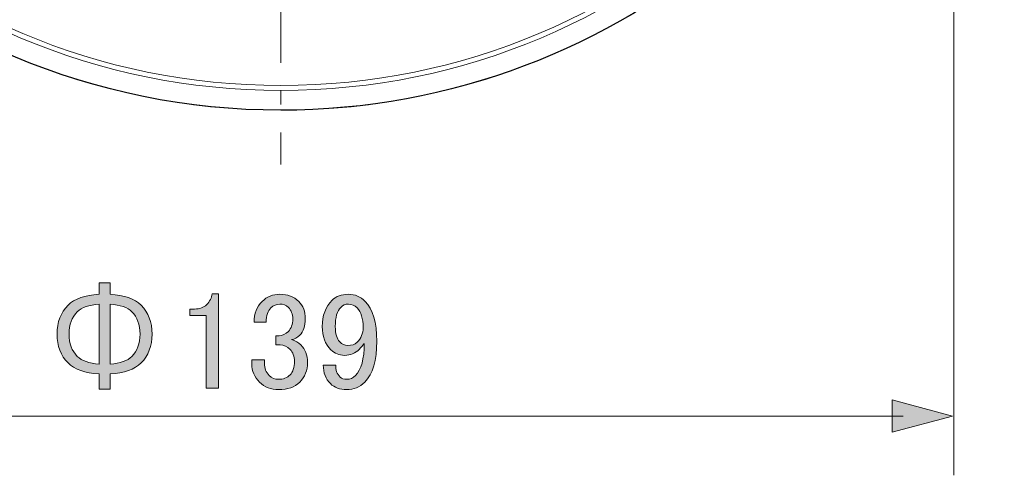
# Model space of a CAD drawing. Units: inches. Extents: x 0 to 1191, y 0 to 842.
# Drawn here: x 237 to 307, y 188 to 221 of the extents above; entities that cross this region are included whole.
import ezdxf

# ---------------------------------------------------------------- set-up
doc = ezdxf.new("R2010")
doc.units = ezdxf.units.IN
doc.header["$MEASUREMENT"] = 0
doc.linetypes.add('AI-Linetype-45', pattern=[13, 8, -2, 1, -2])
doc.layers.add('レイヤー 1', color=7, linetype='Continuous')

# ---------------------------------------------------------------- blocks, each defined once
blk = doc.blocks.new('block 93')
at = {"layer": 'レイヤー 1', "color": 18, "linetype": 'AI-Linetype-45', "lineweight": 9}
blk.add_lwpolyline([(255.301, 316.918), (255.301, 210.619)], dxfattribs=at)
at = {"layer": 'レイヤー 1', "color": 18, "lineweight": 18}
for points in [[(304.553, 263.768), (304.553, 290.969), (282.501, 313.02), (255.301, 313.02), (228.1, 313.02), (206.049, 290.969), (206.049, 263.768), (206.049, 236.566), (228.1, 214.516), (255.301, 214.516), (282.501, 214.516), (304.553, 236.566), (304.553, 263.768)], [(303.136, 263.768), (303.136, 290.188), (281.72, 311.604), (255.301, 311.604), (228.883, 311.604), (207.467, 290.188), (207.467, 263.768), (207.467, 237.35), (228.883, 215.934), (255.301, 215.934), (281.72, 215.934), (303.136, 237.35), (303.136, 263.768)], [(302.781, 263.768), (302.781, 289.99), (281.523, 311.248), (255.301, 311.248), (229.078, 311.248), (207.82, 289.99), (207.821, 263.768), (207.821, 237.545), (229.078, 216.287), (255.301, 216.287), (281.523, 216.287), (302.781, 237.545), (302.781, 263.768)]]:
    blk.add_open_spline(points, degree=3, knots=[0, 0, 0, 0, 1, 1, 1, 2, 2, 2, 3, 3, 3, 4, 4, 4, 4], dxfattribs=at)
blk = doc.blocks.new('block 106')
at = {"layer": 'レイヤー 1'}
h = blk.add_hatch(color=18, dxfattribs=at)
h.dxf.hatch_style = 2
h.paths.add_polyline_path([(299.067, 191.426), (303.403, 192.588), (299.067, 193.75)])
at = {"layer": 'レイヤー 1', "color": 18, "lineweight": 9}
for points in [[(303.49, 249.562), (303.49, 188.336)], [(209.63, 192.588), (299.859, 192.588)]]:
    blk.add_lwpolyline(points, dxfattribs=at)
at = {"layer": 'レイヤー 1', "lineweight": 0}
blk.add_lwpolyline([(299.067, 191.426), (303.403, 192.588), (299.067, 193.75), (299.067, 191.426)], dxfattribs=at)
blk = doc.blocks.new('block 107')
at = {"layer": 'レイヤー 1'}
h = blk.add_hatch(color=18, dxfattribs=at)
h.dxf.hatch_style = 2
edge = h.paths.add_edge_path()
edge.add_spline(control_points=[(245.289, 200.534), (245.81, 200.013), (246.07, 199.323), (246.07, 198.464), (246.07, 197.604), (245.81, 196.914), (245.289, 196.394), (244.82, 195.925), (244.078, 195.664), (243.062, 195.612), (243.062, 195.612), (243.062, 194.519), (243.062, 194.519), (243.062, 194.519), (242.281, 194.519), (242.281, 194.519), (242.281, 194.519), (242.281, 195.612), (242.281, 195.612), (241.266, 195.664), (240.523, 195.925), (240.055, 196.394), (239.533, 196.914), (239.273, 197.604), (239.273, 198.464), (239.273, 199.323), (239.533, 200.013), (240.055, 200.534), (240.523, 201.003), (241.266, 201.263), (242.281, 201.315), (242.281, 201.315), (242.281, 202.136), (242.281, 202.136), (242.281, 202.136), (243.062, 202.136), (243.062, 202.136), (243.062, 202.136), (243.062, 201.315), (243.062, 201.315), (244.078, 201.263), (244.82, 201.003), (245.289, 200.534)], knot_values=[0, 0, 0, 0, 1, 1, 1, 2, 2, 2, 3, 3, 3, 4, 4, 4, 5, 5, 5, 6, 6, 6, 7, 7, 7, 8, 8, 8, 9, 9, 9, 10, 10, 10, 11, 11, 11, 12, 12, 12, 13, 13, 13, 14, 14, 14, 14], degree=3, periodic=1)
edge = h.paths.add_edge_path()
edge.add_spline(control_points=[(242.281, 200.612), (241.552, 200.56), (241.031, 200.378), (240.719, 200.065), (240.328, 199.675), (240.133, 199.141), (240.133, 198.464), (240.133, 197.786), (240.328, 197.253), (240.719, 196.862), (241.031, 196.55), (241.552, 196.367), (242.281, 196.315), (242.281, 196.315), (242.281, 200.612), (242.281, 200.612)], knot_values=[0, 0, 0, 0, 1, 1, 1, 2, 2, 2, 3, 3, 3, 4, 4, 4, 5, 5, 5, 5], degree=3, periodic=1)
edge = h.paths.add_edge_path()
edge.add_spline(control_points=[(244.625, 196.862), (245.016, 197.253), (245.211, 197.786), (245.211, 198.464), (245.211, 199.141), (245.016, 199.675), (244.625, 200.065), (244.312, 200.378), (243.791, 200.56), (243.062, 200.612), (243.062, 200.612), (243.062, 196.315), (243.062, 196.315), (243.791, 196.367), (244.312, 196.55), (244.625, 196.862)], knot_values=[0, 0, 0, 0, 1, 1, 1, 2, 2, 2, 3, 3, 3, 4, 4, 4, 5, 5, 5, 5], degree=3, periodic=1)
h = blk.add_hatch(color=18, dxfattribs=at)
h.dxf.hatch_style = 2
edge = h.paths.add_edge_path()
edge.add_spline(control_points=[(250.367, 201.354), (250.367, 201.354), (250.836, 201.354), (250.836, 201.354), (250.836, 201.354), (250.836, 194.597), (250.836, 194.597), (250.836, 194.597), (249.938, 194.597), (249.938, 194.597), (249.938, 194.597), (249.938, 199.792), (249.938, 199.792), (249.938, 199.792), (248.766, 199.792), (248.766, 199.792), (248.766, 199.792), (248.766, 200.261), (248.766, 200.261), (248.766, 200.261), (249.117, 200.261), (249.117, 200.261), (249.481, 200.261), (249.768, 200.364), (249.977, 200.573), (250.211, 200.808), (250.341, 201.067), (250.367, 201.354)], knot_values=[0, 0, 0, 0, 1, 1, 1, 2, 2, 2, 3, 3, 3, 4, 4, 4, 5, 5, 5, 6, 6, 6, 7, 7, 7, 8, 8, 8, 9, 9, 9, 9], degree=3, periodic=1)
h = blk.add_hatch(color=18, dxfattribs=at)
h.dxf.hatch_style = 2
edge = h.paths.add_edge_path()
edge.add_spline(control_points=[(253.375, 199.323), (253.375, 199.922), (253.57, 200.417), (253.961, 200.808), (254.299, 201.146), (254.716, 201.315), (255.211, 201.315), (255.783, 201.315), (256.239, 201.146), (256.578, 200.808), (256.891, 200.495), (257.047, 200.078), (257.047, 199.558), (257.047, 199.036), (256.916, 198.646), (256.656, 198.386), (256.474, 198.203), (256.278, 198.099), (256.07, 198.073), (256.33, 197.995), (256.552, 197.864), (256.734, 197.683), (257.047, 197.37), (257.203, 196.953), (257.203, 196.433), (257.203, 195.859), (257.021, 195.391), (256.656, 195.026), (256.291, 194.661), (255.783, 194.479), (255.133, 194.479), (254.586, 194.479), (254.13, 194.661), (253.766, 195.026), (253.4, 195.391), (253.219, 195.82), (253.219, 196.315), (253.219, 196.315), (253.219, 196.628), (253.219, 196.628), (253.219, 196.628), (254.117, 196.628), (254.117, 196.628), (254.117, 196.628), (254.117, 196.354), (254.117, 196.354), (254.117, 196.016), (254.234, 195.729), (254.469, 195.495), (254.65, 195.312), (254.872, 195.222), (255.133, 195.222), (255.471, 195.222), (255.744, 195.325), (255.953, 195.534), (256.161, 195.742), (256.266, 196.067), (256.266, 196.511), (256.266, 196.875), (256.161, 197.161), (255.953, 197.37), (255.744, 197.578), (255.51, 197.683), (255.25, 197.683), (255.25, 197.683), (254.938, 197.683), (254.938, 197.683), (254.938, 197.683), (254.938, 198.347), (254.938, 198.347), (254.938, 198.347), (255.172, 198.347), (255.172, 198.347), (255.406, 198.347), (255.627, 198.45), (255.836, 198.659), (256.044, 198.867), (256.148, 199.167), (256.148, 199.558), (256.148, 199.896), (256.044, 200.169), (255.836, 200.378), (255.68, 200.534), (255.471, 200.612), (255.211, 200.612), (254.977, 200.612), (254.768, 200.521), (254.586, 200.339), (254.377, 200.13), (254.26, 199.792), (254.234, 199.323), (254.234, 199.323), (253.375, 199.323), (253.375, 199.323)], knot_values=[0, 0, 0, 0, 1, 1, 1, 2, 2, 2, 3, 3, 3, 4, 4, 4, 5, 5, 5, 6, 6, 6, 7, 7, 7, 8, 8, 8, 9, 9, 9, 10, 10, 10, 11, 11, 11, 12, 12, 12, 13, 13, 13, 14, 14, 14, 15, 15, 15, 16, 16, 16, 17, 17, 17, 18, 18, 18, 19, 19, 19, 20, 20, 20, 21, 21, 21, 22, 22, 22, 23, 23, 23, 24, 24, 24, 25, 25, 25, 26, 26, 26, 27, 27, 27, 28, 28, 28, 29, 29, 29, 30, 30, 30, 31, 31, 31, 31], degree=3, periodic=1)
h = blk.add_hatch(color=18, dxfattribs=at)
h.dxf.hatch_style = 2
edge = h.paths.add_edge_path()
edge.add_spline(control_points=[(258.961, 200.886), (259.247, 201.172), (259.638, 201.315), (260.133, 201.315), (260.602, 201.315), (261.005, 201.146), (261.344, 200.808), (261.891, 200.261), (262.164, 199.31), (262.164, 197.956), (262.164, 196.575), (261.877, 195.599), (261.305, 195.026), (260.939, 194.661), (260.51, 194.479), (260.016, 194.479), (259.521, 194.479), (259.13, 194.622), (258.844, 194.909), (258.505, 195.247), (258.336, 195.69), (258.336, 196.237), (258.336, 196.237), (259.234, 196.237), (259.234, 196.237), (259.208, 195.898), (259.312, 195.612), (259.547, 195.378), (259.65, 195.273), (259.807, 195.222), (260.016, 195.222), (260.25, 195.222), (260.458, 195.312), (260.641, 195.495), (261.057, 195.911), (261.266, 196.68), (261.266, 197.8), (261.161, 197.644), (261.044, 197.5), (260.914, 197.37), (260.627, 197.083), (260.275, 196.94), (259.859, 196.94), (259.469, 196.94), (259.143, 197.07), (258.883, 197.331), (258.466, 197.747), (258.258, 198.308), (258.258, 199.011), (258.258, 199.792), (258.492, 200.417), (258.961, 200.886)], knot_values=[0, 0, 0, 0, 1, 1, 1, 2, 2, 2, 3, 3, 3, 4, 4, 4, 5, 5, 5, 6, 6, 6, 7, 7, 7, 8, 8, 8, 9, 9, 9, 10, 10, 10, 11, 11, 11, 12, 12, 12, 13, 13, 13, 14, 14, 14, 15, 15, 15, 16, 16, 16, 17, 17, 17, 17], degree=3, periodic=1)
edge = h.paths.add_edge_path()
edge.add_spline(control_points=[(259.586, 200.378), (259.325, 200.117), (259.195, 199.661), (259.195, 199.011), (259.195, 198.489), (259.299, 198.125), (259.508, 197.917), (259.689, 197.734), (259.872, 197.644), (260.055, 197.644), (260.367, 197.644), (260.602, 197.722), (260.758, 197.878), (261.044, 198.164), (261.188, 198.516), (261.188, 198.933), (261.188, 199.583), (261.044, 200.052), (260.758, 200.339), (260.575, 200.521), (260.367, 200.612), (260.133, 200.612), (259.924, 200.612), (259.742, 200.534), (259.586, 200.378)], knot_values=[0, 0, 0, 0, 1, 1, 1, 2, 2, 2, 3, 3, 3, 4, 4, 4, 5, 5, 5, 6, 6, 6, 7, 7, 7, 8, 8, 8, 8], degree=3, periodic=1)
at = {"layer": 'レイヤー 1', "lineweight": 0}
for points, knots in [([(245.289, 200.534), (245.81, 200.013), (246.07, 199.323), (246.07, 198.464), (246.07, 197.604), (245.81, 196.914), (245.289, 196.394), (244.82, 195.925), (244.078, 195.664), (243.062, 195.612), (243.062, 195.612), (243.062, 194.519), (243.062, 194.519), (243.062, 194.519), (242.281, 194.519), (242.281, 194.519), (242.281, 194.519), (242.281, 195.612), (242.281, 195.612), (241.266, 195.664), (240.523, 195.925), (240.055, 196.394), (239.533, 196.914), (239.273, 197.604), (239.273, 198.464), (239.273, 199.323), (239.533, 200.013), (240.055, 200.534), (240.523, 201.003), (241.266, 201.263), (242.281, 201.315), (242.281, 201.315), (242.281, 202.136), (242.281, 202.136), (242.281, 202.136), (243.062, 202.136), (243.062, 202.136), (243.062, 202.136), (243.062, 201.315), (243.062, 201.315), (244.078, 201.263), (244.82, 201.003), (245.289, 200.534)], [0, 0, 0, 0, 1, 1, 1, 2, 2, 2, 3, 3, 3, 4, 4, 4, 5, 5, 5, 6, 6, 6, 7, 7, 7, 8, 8, 8, 9, 9, 9, 10, 10, 10, 11, 11, 11, 12, 12, 12, 13, 13, 13, 14, 14, 14, 14]), ([(250.367, 201.354), (250.367, 201.354), (250.836, 201.354), (250.836, 201.354), (250.836, 201.354), (250.836, 194.597), (250.836, 194.597), (250.836, 194.597), (249.938, 194.597), (249.938, 194.597), (249.938, 194.597), (249.938, 199.792), (249.938, 199.792), (249.938, 199.792), (248.766, 199.792), (248.766, 199.792), (248.766, 199.792), (248.766, 200.261), (248.766, 200.261), (248.766, 200.261), (249.117, 200.261), (249.117, 200.261), (249.481, 200.261), (249.768, 200.364), (249.977, 200.573), (250.211, 200.808), (250.341, 201.067), (250.367, 201.354)], [0, 0, 0, 0, 1, 1, 1, 2, 2, 2, 3, 3, 3, 4, 4, 4, 5, 5, 5, 6, 6, 6, 7, 7, 7, 8, 8, 8, 9, 9, 9, 9]), ([(253.375, 199.323), (253.375, 199.922), (253.57, 200.417), (253.961, 200.808), (254.299, 201.146), (254.716, 201.315), (255.211, 201.315), (255.783, 201.315), (256.239, 201.146), (256.578, 200.808), (256.891, 200.495), (257.047, 200.078), (257.047, 199.558), (257.047, 199.036), (256.916, 198.646), (256.656, 198.386), (256.474, 198.203), (256.278, 198.099), (256.07, 198.073), (256.33, 197.995), (256.552, 197.864), (256.734, 197.683), (257.047, 197.37), (257.203, 196.953), (257.203, 196.433), (257.203, 195.859), (257.021, 195.391), (256.656, 195.026), (256.291, 194.661), (255.783, 194.479), (255.133, 194.479), (254.586, 194.479), (254.13, 194.661), (253.766, 195.026), (253.4, 195.391), (253.219, 195.82), (253.219, 196.315), (253.219, 196.315), (253.219, 196.628), (253.219, 196.628), (253.219, 196.628), (254.117, 196.628), (254.117, 196.628), (254.117, 196.628), (254.117, 196.354), (254.117, 196.354), (254.117, 196.016), (254.234, 195.729), (254.469, 195.495), (254.65, 195.312), (254.872, 195.222), (255.133, 195.222), (255.471, 195.222), (255.744, 195.325), (255.953, 195.534), (256.161, 195.742), (256.266, 196.067), (256.266, 196.511), (256.266, 196.875), (256.161, 197.161), (255.953, 197.37), (255.744, 197.578), (255.51, 197.683), (255.25, 197.683), (255.25, 197.683), (254.938, 197.683), (254.938, 197.683), (254.938, 197.683), (254.938, 198.347), (254.938, 198.347), (254.938, 198.347), (255.172, 198.347), (255.172, 198.347), (255.406, 198.347), (255.627, 198.45), (255.836, 198.659), (256.044, 198.867), (256.148, 199.167), (256.148, 199.558), (256.148, 199.896), (256.044, 200.169), (255.836, 200.378), (255.68, 200.534), (255.471, 200.612), (255.211, 200.612), (254.977, 200.612), (254.768, 200.521), (254.586, 200.339), (254.377, 200.13), (254.26, 199.792), (254.234, 199.323), (254.234, 199.323), (253.375, 199.323), (253.375, 199.323)], [0, 0, 0, 0, 1, 1, 1, 2, 2, 2, 3, 3, 3, 4, 4, 4, 5, 5, 5, 6, 6, 6, 7, 7, 7, 8, 8, 8, 9, 9, 9, 10, 10, 10, 11, 11, 11, 12, 12, 12, 13, 13, 13, 14, 14, 14, 15, 15, 15, 16, 16, 16, 17, 17, 17, 18, 18, 18, 19, 19, 19, 20, 20, 20, 21, 21, 21, 22, 22, 22, 23, 23, 23, 24, 24, 24, 25, 25, 25, 26, 26, 26, 27, 27, 27, 28, 28, 28, 29, 29, 29, 30, 30, 30, 31, 31, 31, 31]), ([(258.961, 200.886), (259.247, 201.172), (259.638, 201.315), (260.133, 201.315), (260.602, 201.315), (261.005, 201.146), (261.344, 200.808), (261.891, 200.261), (262.164, 199.31), (262.164, 197.956), (262.164, 196.575), (261.877, 195.599), (261.305, 195.026), (260.939, 194.661), (260.51, 194.479), (260.016, 194.479), (259.521, 194.479), (259.13, 194.622), (258.844, 194.909), (258.505, 195.247), (258.336, 195.69), (258.336, 196.237), (258.336, 196.237), (259.234, 196.237), (259.234, 196.237), (259.208, 195.898), (259.312, 195.612), (259.547, 195.378), (259.65, 195.273), (259.807, 195.222), (260.016, 195.222), (260.25, 195.222), (260.458, 195.312), (260.641, 195.495), (261.057, 195.911), (261.266, 196.68), (261.266, 197.8), (261.161, 197.644), (261.044, 197.5), (260.914, 197.37), (260.627, 197.083), (260.275, 196.94), (259.859, 196.94), (259.469, 196.94), (259.143, 197.07), (258.883, 197.331), (258.466, 197.747), (258.258, 198.308), (258.258, 199.011), (258.258, 199.792), (258.492, 200.417), (258.961, 200.886)], [0, 0, 0, 0, 1, 1, 1, 2, 2, 2, 3, 3, 3, 4, 4, 4, 5, 5, 5, 6, 6, 6, 7, 7, 7, 8, 8, 8, 9, 9, 9, 10, 10, 10, 11, 11, 11, 12, 12, 12, 13, 13, 13, 14, 14, 14, 15, 15, 15, 16, 16, 16, 17, 17, 17, 17]), ([(242.281, 200.612), (241.552, 200.56), (241.031, 200.378), (240.719, 200.065), (240.328, 199.675), (240.133, 199.141), (240.133, 198.464), (240.133, 197.786), (240.328, 197.253), (240.719, 196.862), (241.031, 196.55), (241.552, 196.367), (242.281, 196.315), (242.281, 196.315), (242.281, 200.612), (242.281, 200.612)], [0, 0, 0, 0, 1, 1, 1, 2, 2, 2, 3, 3, 3, 4, 4, 4, 5, 5, 5, 5]), ([(244.625, 196.862), (245.016, 197.253), (245.211, 197.786), (245.211, 198.464), (245.211, 199.141), (245.016, 199.675), (244.625, 200.065), (244.312, 200.378), (243.791, 200.56), (243.062, 200.612), (243.062, 200.612), (243.062, 196.315), (243.062, 196.315), (243.791, 196.367), (244.312, 196.55), (244.625, 196.862)], [0, 0, 0, 0, 1, 1, 1, 2, 2, 2, 3, 3, 3, 4, 4, 4, 5, 5, 5, 5]), ([(259.586, 200.378), (259.325, 200.117), (259.195, 199.661), (259.195, 199.011), (259.195, 198.489), (259.299, 198.125), (259.508, 197.917), (259.689, 197.734), (259.872, 197.644), (260.055, 197.644), (260.367, 197.644), (260.602, 197.722), (260.758, 197.878), (261.044, 198.164), (261.188, 198.516), (261.188, 198.933), (261.188, 199.583), (261.044, 200.052), (260.758, 200.339), (260.575, 200.521), (260.367, 200.612), (260.133, 200.612), (259.924, 200.612), (259.742, 200.534), (259.586, 200.378)], [0, 0, 0, 0, 1, 1, 1, 2, 2, 2, 3, 3, 3, 4, 4, 4, 5, 5, 5, 6, 6, 6, 7, 7, 7, 8, 8, 8, 8])]:
    blk.add_open_spline(points, degree=3, knots=knots, dxfattribs=at)
blk = doc.blocks.new('block 127')
at = {"layer": 'レイヤー 1', "color": 18, "lineweight": 25}
blk.add_open_spline([(778.939, 305.58), (778.939, 305.58), (778.939, 303.809), (778.939, 303.809), (778.939, 303.809), (749.836, 303.146), (749.836, 303.146), (748.682, 303.119), (747.76, 302.176), (747.76, 301.021), (747.76, 301.021), (747.76, 288.607), (747.76, 288.607), (747.76, 288.607), (746.342, 288.607), (746.342, 288.607), (746.342, 288.607), (746.342, 287.191), (746.342, 287.191), (746.342, 287.191), (739.963, 287.191), (739.963, 287.191), (739.963, 287.191), (739.963, 286.836), (739.963, 286.836), (739.963, 286.836), (739.609, 286.836), (739.609, 286.836), (738.93, 286.189), (738.547, 285.293), (738.547, 284.355), (738.547, 283.418), (738.93, 282.523), (739.609, 281.877), (739.609, 281.877), (739.963, 281.877), (739.963, 281.877), (739.963, 281.877), (739.963, 281.521), (739.963, 281.521), (739.963, 281.521), (746.342, 281.521), (746.342, 281.521), (746.342, 281.521), (746.342, 280.104), (746.342, 280.104), (746.342, 280.104), (747.76, 280.104), (747.76, 280.104), (747.76, 280.104), (747.76, 271.918), (747.76, 271.918), (747.76, 271.918), (747.051, 271.918), (747.051, 271.918), (747.051, 271.918), (747.051, 271.564), (747.051, 271.564), (747.051, 271.564), (742.09, 271.564), (742.09, 271.564), (742.09, 271.564), (742.09, 268.729), (742.09, 268.729), (742.09, 268.729), (741.736, 268.729), (741.736, 268.729), (741.736, 268.729), (367.979, 268.729), (367.979, 268.729), (367.979, 268.729), (367.979, 272.271), (367.979, 272.271), (367.979, 272.271), (364.435, 272.271), (364.435, 272.271), (364.435, 272.271), (364.435, 271.564), (364.435, 271.564), (364.435, 271.564), (350.971, 271.564), (350.971, 271.564), (350.971, 271.564), (350.971, 272.271), (350.971, 272.271), (350.971, 272.271), (323.333, 272.271), (323.333, 272.271), (323.333, 272.271), (322.625, 271.564), (322.625, 271.564), (322.625, 271.564), (322.625, 266.779), (322.625, 266.779), (322.625, 266.779), (307.441, 266.779), (307.441, 266.779), (307.441, 266.779), (307.034, 270.855), (307.034, 270.855), (307.034, 270.855), (304.043, 270.855), (304.043, 270.855), (304.01, 271.092), (303.975, 271.328), (303.938, 271.564), (303.938, 271.564), (305.928, 271.564), (305.928, 271.564), (306.318, 271.564), (306.636, 271.881), (306.636, 272.271), (306.636, 272.287), (306.636, 272.301), (306.635, 272.314), (306.635, 272.314), (306.508, 274.439), (306.508, 274.439), (306.486, 274.814), (306.177, 275.107), (305.8, 275.107), (305.8, 275.107), (303.239, 275.107), (303.239, 275.107), (298.119, 296.842), (278.6, 313.02), (255.301, 313.02), (228.1, 313.02), (206.048, 290.969), (206.048, 263.768), (206.048, 263.531), (206.055, 263.297), (206.059, 263.061), (206.438, 236.186), (228.336, 214.516), (255.301, 214.516), (279.85, 214.516), (300.201, 232.477), (303.938, 255.973), (303.938, 255.973), (307.034, 255.973), (307.034, 255.973), (307.034, 255.973), (307.175, 257.391), (307.175, 257.391), (307.175, 257.391), (322.625, 257.391), (322.625, 257.391), (322.625, 257.391), (322.625, 254.557), (322.625, 254.557), (322.625, 254.557), (323.333, 253.848), (323.333, 253.848), (323.333, 253.848), (350.971, 253.848), (350.971, 253.848), (350.971, 253.848), (350.971, 254.557), (350.971, 254.557), (350.971, 254.557), (364.435, 254.557), (364.435, 254.557), (364.435, 254.557), (364.435, 253.848), (364.435, 253.848), (364.435, 253.848), (367.979, 253.848), (367.979, 253.848), (367.979, 253.848), (367.979, 257.391), (367.979, 257.391), (367.979, 257.391), (741.736, 257.391), (741.736, 257.391), (741.736, 257.391), (742.09, 257.391), (742.09, 257.391), (742.09, 257.391), (742.09, 254.557), (742.09, 254.557), (742.09, 254.557), (747.051, 254.557), (747.051, 254.557), (747.051, 254.557), (747.051, 254.201), (747.051, 254.201), (747.051, 254.201), (747.76, 254.201), (747.76, 254.201), (747.76, 254.201), (747.76, 246.016), (747.76, 246.016), (747.76, 246.016), (746.342, 246.016), (746.342, 246.016), (746.342, 246.016), (746.342, 244.598), (746.342, 244.598), (746.342, 244.598), (739.963, 244.598), (739.963, 244.598), (739.963, 244.598), (739.963, 244.244), (739.963, 244.244), (739.963, 244.244), (739.609, 244.244), (739.609, 244.244), (738.93, 243.598), (738.547, 242.701), (738.547, 241.764), (738.547, 240.826), (738.93, 239.93), (739.609, 239.283), (739.609, 239.283), (739.963, 239.283), (739.963, 239.283), (739.963, 239.283), (739.963, 238.928), (739.963, 238.928), (739.963, 238.928), (746.342, 238.928), (746.342, 238.928), (746.342, 238.928), (746.342, 237.512), (746.342, 237.512), (746.342, 237.512), (747.76, 237.512), (747.76, 237.512), (747.76, 237.512), (747.76, 225.098), (747.76, 225.098), (747.76, 223.943), (748.682, 223), (749.836, 222.973), (749.836, 222.973), (778.939, 222.312), (778.939, 222.312), (778.939, 222.312), (778.939, 220.539), (778.939, 220.539), (778.939, 220.539), (782.484, 220.539), (782.484, 220.539), (782.484, 220.539), (782.484, 263.061), (782.484, 263.061), (782.484, 263.061), (782.484, 305.58), (782.484, 305.58), (782.484, 305.58), (778.939, 305.58), (778.939, 305.58)], degree=3, knots=[0, 0, 0, 0, 1, 1, 1, 2, 2, 2, 3, 3, 3, 4, 4, 4, 5, 5, 5, 6, 6, 6, 7, 7, 7, 8, 8, 8, 9, 9, 9, 10, 10, 10, 11, 11, 11, 12, 12, 12, 13, 13, 13, 14, 14, 14, 15, 15, 15, 16, 16, 16, 17, 17, 17, 18, 18, 18, 19, 19, 19, 20, 20, 20, 21, 21, 21, 22, 22, 22, 23, 23, 23, 24, 24, 24, 25, 25, 25, 26, 26, 26, 27, 27, 27, 28, 28, 28, 29, 29, 29, 30, 30, 30, 31, 31, 31, 32, 32, 32, 33, 33, 33, 34, 34, 34, 35, 35, 35, 36, 36, 36, 37, 37, 37, 38, 38, 38, 39, 39, 39, 40, 40, 40, 41, 41, 41, 42, 42, 42, 43, 43, 43, 44, 44, 44, 45, 45, 45, 46, 46, 46, 47, 47, 47, 48, 48, 48, 49, 49, 49, 50, 50, 50, 51, 51, 51, 52, 52, 52, 53, 53, 53, 54, 54, 54, 55, 55, 55, 56, 56, 56, 57, 57, 57, 58, 58, 58, 59, 59, 59, 60, 60, 60, 61, 61, 61, 62, 62, 62, 63, 63, 63, 64, 64, 64, 65, 65, 65, 66, 66, 66, 67, 67, 67, 68, 68, 68, 69, 69, 69, 70, 70, 70, 71, 71, 71, 72, 72, 72, 73, 73, 73, 74, 74, 74, 75, 75, 75, 76, 76, 76, 77, 77, 77, 78, 78, 78, 79, 79, 79, 80, 80, 80, 81, 81, 81, 82, 82, 82, 83, 83, 83, 84, 84, 84, 84], dxfattribs=at)

msp = doc.modelspace()

# ---------------------------------------------------------------- block references
at = {"layer": 'レイヤー 1'}
for name in ['block 93', 'block 106', 'block 127', 'block 107']:
    msp.add_blockref(name, (0, 0), dxfattribs=at)

doc.saveas('drawing.dxf')
